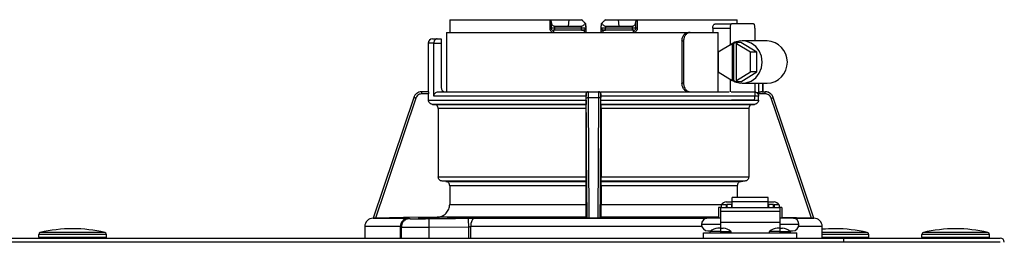
# Model space of a CAD drawing. Units: inches. Extents: x 2.51 to 10.26, y 1.41 to 7.82.
# Drawn here: x 6.68 to 7.54, y 7.15 to 7.34 of the extents above; entities that cross this region are included whole.
import ezdxf

# ---------------------------------------------------------------- set-up
doc = ezdxf.new("R2010")
doc.units = ezdxf.units.IN
doc.header["$MEASUREMENT"] = 0
doc.layers.add('GAS', color=7, linetype='Continuous')

# ---------------------------------------------------------------- blocks, each defined once
blk = doc.blocks.new('NFC FRONT VIEW')
at = {"color": 7, "linetype": 'Continuous', "lineweight": 25}
for p, q in [((-0.4817, 0.19027), (-0.39474, 0.19027)), ((-0.39474, 0.19027), (-0.39474, 0.18288)), ((-0.39474, 0.19027), (-0.39346, 0.19027)), ((-0.39346, 0.18885), (-0.39346, 0.19027)), ((-0.39346, 0.19027), (-0.37801, 0.19027)), ((-0.37801, 0.19027), (-0.37859, 0.18472)), ((-0.37801, 0.19027), (-0.36685, 0.19027)), ((-0.34618, 0.19027), (-0.33502, 0.19027)), ((-0.33502, 0.19027), (-0.33444, 0.18472)), ((-0.33502, 0.19027), (-0.31957, 0.19027)), ((-0.31957, 0.19027), (-0.31957, 0.18885)), ((-0.31957, 0.19027), (-0.31829, 0.19027)), ((-0.31829, 0.19027), (-0.31829, 0.18288)), ((-0.31829, 0.19027), (-0.23133, 0.19027)), ((-0.48196, 0.18657), (-0.48196, 0.17918)), ((-0.39346, 0.18288), (-0.39474, 0.18288)), ((-0.39346, 0.18885), (-0.39346, 0.18288)), ((-0.39066, 0.18288), (-0.39346, 0.18288)), ((-0.39021, 0.18103), (-0.39161, 0.18103)), ((-0.39066, 0.18472), (-0.39066, 0.18288)), ((-0.39066, 0.18472), (-0.37859, 0.18472)), ((-0.36699, 0.18288), (-0.39066, 0.18288)), ((-0.36686, 0.18103), (-0.39021, 0.18103)), ((-0.37859, 0.18472), (-0.36703, 0.18472)), ((-0.36699, 0.18288), (-0.36703, 0.18472)), ((-0.36495, 0.18106), (-0.36504, 0.18103)), ((-0.36304, 0.18358), (-0.36309, 0.18657)), ((-0.34994, 0.18657), (-0.35001, 0.18291)), ((-0.34994, 0.18657), (-0.34999, 0.18358)), ((-0.34799, 0.18103), (-0.34808, 0.18106)), ((-0.32282, 0.18103), (-0.34617, 0.18103)), ((-0.346, 0.18472), (-0.34604, 0.18288)), ((-0.32237, 0.18288), (-0.34604, 0.18288)), ((-0.346, 0.18472), (-0.33444, 0.18472)), ((-0.33444, 0.18472), (-0.32237, 0.18472)), ((-0.32142, 0.18103), (-0.32282, 0.18103)), ((-0.32237, 0.18288), (-0.32237, 0.18472)), ((-0.31957, 0.18288), (-0.32237, 0.18288)), ((-0.31957, 0.18288), (-0.31957, 0.18885)), ((-0.25246, 0.18288), (-0.25246, 0.17918)), ((-0.25246, 0.18288), (-0.23735, 0.18288)), ((-0.25036, 0.18657), (-0.23621, 0.18657)), ((-0.23735, 0.18288), (-0.23735, 0.16814)), ((-0.21681, 0.18657), (-0.23621, 0.18657)), ((-0.21566, 0.18288), (-0.21566, 0.17179)), ((-0.49691, 0.17364), (-0.49291, 0.17364)), ((-0.49291, 0.17364), (-0.48952, 0.17364)), ((-0.48952, 0.17364), (-0.48952, 0.16995)), ((-0.48471, 0.17918), (-0.48471, 0.12746)), ((-0.48471, 0.17918), (-0.27359, 0.17918)), ((-0.27936, 0.17179), (-0.27936, 0.13485)), ((-0.27936, 0.17179), (-0.27796, 0.17179)), ((-0.27796, 0.17179), (-0.27796, 0.13485)), ((-0.27359, 0.17918), (-0.27219, 0.17918)), ((-0.27219, 0.17918), (-0.2478, 0.17918)), ((-0.2478, 0.12746), (-0.2478, 0.17918)), ((-0.20512, 0.17179), (-0.22681, 0.17179)), ((-0.5006, 0.16995), (-0.5006, 0.12746)), ((-0.49578, 0.12377), (-0.49578, 0.16995)), ((-0.49578, 0.16995), (-0.48952, 0.16995)), ((-0.48952, 0.16995), (-0.48952, 0.13115)), ((-0.23542, 0.16932), (-0.24772, 0.16185)), ((-0.23542, 0.16932), (-0.23542, 0.13732)), ((-0.23542, 0.16932), (-0.23428, 0.16932)), ((-0.23252, 0.17039), (-0.23428, 0.16932)), ((-0.23428, 0.16932), (-0.23428, 0.13732)), ((-0.23252, 0.17039), (-0.23077, 0.16932)), ((-0.22796, 0.17039), (-0.23252, 0.17039)), ((-0.21961, 0.16185), (-0.23191, 0.16932)), ((-0.23191, 0.16932), (-0.23077, 0.16932)), ((-0.23191, 0.13732), (-0.23191, 0.16932)), ((-0.2139, 0.16185), (-0.22796, 0.17039)), ((-0.24772, 0.16185), (-0.24772, 0.14479)), ((-0.21961, 0.14479), (-0.21961, 0.16185)), ((-0.2139, 0.16185), (-0.21961, 0.16185)), ((-0.2139, 0.14479), (-0.2139, 0.16185)), ((-0.24772, 0.14479), (-0.23542, 0.13732)), ((-0.23735, 0.1385), (-0.23735, 0.12739)), ((-0.23191, 0.13732), (-0.21961, 0.14479)), ((-0.22796, 0.13626), (-0.2139, 0.14479)), ((-0.2139, 0.14479), (-0.21961, 0.14479)), ((-0.27796, 0.13485), (-0.27936, 0.13485)), ((-0.23542, 0.13732), (-0.23428, 0.13732)), ((-0.23252, 0.13626), (-0.23428, 0.13732)), ((-0.23252, 0.13626), (-0.23077, 0.13732)), ((-0.22796, 0.13626), (-0.23252, 0.13626)), ((-0.23191, 0.13732), (-0.23077, 0.13732)), ((-0.22681, 0.13485), (-0.20512, 0.13485)), ((-0.21566, 0.13485), (-0.21566, 0.12377)), ((-0.20874, 0.12746), (-0.20874, 0.13485)), ((-0.51337, 0.12242), (-0.54863, 0.01731)), ((-0.51331, 0.12242), (-0.54859, 0.01731)), ((-0.50637, 0.12746), (-0.50683, 0.12745)), ((-0.5063, 0.12746), (-0.50637, 0.12746)), ((-0.50046, 0.12561), (-0.50633, 0.12561)), ((-0.50053, 0.12746), (-0.5063, 0.12746)), ((-0.50046, 0.1202), (-0.50046, 0.12561)), ((-0.36296, 0.12377), (-0.49578, 0.12377)), ((-0.49196, 0.12746), (-0.36248, 0.12746)), ((-0.36286, 0.12561), (-0.36297, 0.12561)), ((-0.36296, 0.1202), (-0.36296, 0.12377)), ((-0.36101, 0.12746), (-0.35202, 0.12746)), ((-0.36034, 0.01731), (-0.36097, 0.12242)), ((-0.36097, 0.12242), (-0.35206, 0.12242)), ((-0.35206, 0.12242), (-0.35269, 0.01731)), ((-0.35055, 0.12746), (-0.23808, 0.12746)), ((-0.35006, 0.12561), (-0.35017, 0.12561)), ((-0.35007, 0.1202), (-0.35007, 0.12377)), ((-0.21257, 0.12377), (-0.35007, 0.12377)), ((-0.2364, 0.12746), (-0.21662, 0.12746)), ((-0.2067, 0.12561), (-0.21307, 0.12561)), ((-0.21257, 0.1202), (-0.21257, 0.12377)), ((-0.20958, 0.12746), (-0.20673, 0.12746)), ((-0.20666, 0.12746), (-0.20673, 0.12746)), ((-0.19966, 0.12242), (-0.19974, 0.12265)), ((-0.16444, 0.01731), (-0.19972, 0.12242)), ((-0.1644, 0.01731), (-0.19966, 0.12242)), ((-0.50046, 0.1202), (-0.36296, 0.1202)), ((-0.36303, 0.11651), (-0.49682, 0.11651)), ((-0.49558, 0.11648), (-0.36305, 0.11648)), ((-0.36311, 0.11279), (-0.49194, 0.11279)), ((-0.49194, 0.11279), (-0.49194, 0.05326)), ((-0.36311, 0.11279), (-0.36311, 0.05326)), ((-0.35007, 0.1202), (-0.21257, 0.1202)), ((-0.21621, 0.11651), (-0.35, 0.11651)), ((-0.34998, 0.11648), (-0.21745, 0.11648)), ((-0.34992, 0.11279), (-0.34992, 0.05326)), ((-0.22109, 0.11279), (-0.34992, 0.11279)), ((-0.21681, 0.12007), (-0.23621, 0.12007)), ((-0.22109, 0.11279), (-0.22109, 0.05326)), ((-0.49194, 0.05326), (-0.36311, 0.05326)), ((-0.34992, 0.05326), (-0.22109, 0.05326)), ((-0.36317, 0.04958), (-0.48856, 0.04958)), ((-0.48533, 0.0493), (-0.36323, 0.0493)), ((-0.36329, 0.04562), (-0.48195, 0.04562)), ((-0.48195, 0.04562), (-0.48195, 0.02936)), ((-0.36329, 0.04562), (-0.36329, 0.02936)), ((-0.22447, 0.04958), (-0.34986, 0.04958)), ((-0.3498, 0.0493), (-0.2277, 0.0493)), ((-0.34974, 0.04562), (-0.34974, 0.02936)), ((-0.23108, 0.04562), (-0.34974, 0.04562)), ((-0.23108, 0.04562), (-0.23108, 0.0353)), ((-0.20412, 0.0353), (-0.23552, 0.0353)), ((-0.23552, 0.03146), (-0.23552, 0.0353)), ((-0.20412, 0.03146), (-0.20412, 0.0353)), ((-0.48195, 0.02936), (-0.36329, 0.02936)), ((-0.24568, 0.0266), (-0.24753, 0.0266)), ((-0.24753, 0.0266), (-0.24753, 0.01736)), ((-0.24568, 0.0266), (-0.24568, 0.02653)), ((-0.24568, 0.02653), (-0.24568, 0.0234)), ((-0.24568, 0.02653), (-0.19396, 0.02653)), ((-0.24069, 0.02882), (-0.24513, 0.02882)), ((-0.24513, 0.02882), (-0.24513, 0.02653)), ((-0.24069, 0.03149), (-0.23552, 0.03149)), ((-0.24069, 0.02882), (-0.24069, 0.02653)), ((-0.24014, 0.02735), (-0.24069, 0.02735)), ((-0.23571, 0.02937), (-0.24014, 0.02937)), ((-0.24014, 0.02937), (-0.24014, 0.02653)), ((-0.23571, 0.02653), (-0.23571, 0.02937)), ((-0.23552, 0.02735), (-0.23571, 0.02735)), ((-0.23552, 0.02653), (-0.23552, 0.03146)), ((-0.20412, 0.03146), (-0.23552, 0.03146)), ((-0.20412, 0.03149), (-0.19894, 0.03149)), ((-0.20412, 0.02653), (-0.20412, 0.03146)), ((-0.20412, 0.02735), (-0.20393, 0.02735)), ((-0.1995, 0.02937), (-0.20393, 0.02937)), ((-0.20393, 0.02937), (-0.20393, 0.02653)), ((-0.1995, 0.02653), (-0.1995, 0.02937)), ((-0.1995, 0.02735), (-0.19894, 0.02735)), ((-0.19451, 0.02882), (-0.19894, 0.02882)), ((-0.19894, 0.02882), (-0.19894, 0.02653)), ((-0.19451, 0.02882), (-0.19451, 0.02653)), ((-0.19211, 0.0266), (-0.19396, 0.0266)), ((-0.19396, 0.0266), (-0.19396, 0.02653)), ((-0.19396, 0.02653), (-0.19396, 0.0234)), ((-0.19211, 0.0266), (-0.19211, 0.01736)), ((-0.54868, 0.01731), (-0.51867, 0.01731)), ((-0.54855, 0.01731), (-0.54868, 0.01731)), ((-0.54863, 0.01731), (-0.54859, 0.01731)), ((-0.54859, 0.01731), (-0.54855, 0.01731)), ((-0.36309, 0.01828), (-0.49286, 0.01828)), ((-0.45978, 0.01731), (-0.36212, 0.01731)), ((-0.36212, 0.01731), (-0.35091, 0.01731)), ((-0.36212, 0.01731), (-0.36212, 0.01731)), ((-0.36034, 0.01731), (-0.36212, 0.01731)), ((-0.35269, 0.01731), (-0.36034, 0.01731)), ((-0.35269, 0.01731), (-0.35091, 0.01731)), ((-0.35091, 0.01731), (-0.35091, 0.01731)), ((-0.24753, 0.01828), (-0.34994, 0.01828)), ((-0.24568, 0.01736), (-0.25676, 0.01736)), ((-0.24568, 0.0234), (-0.19396, 0.0234)), ((-0.24568, 0.0234), (-0.24568, 0.01392)), ((-0.19396, 0.0234), (-0.19396, 0.01392)), ((-0.18287, 0.01736), (-0.19396, 0.01736)), ((-0.16637, 0.01734), (-0.19211, 0.01779)), ((-0.1821, 0.01731), (-0.16435, 0.01731)), ((-0.16444, 0.01731), (-0.16448, 0.01731)), ((-0.16435, 0.01731), (-0.16448, 0.01731)), ((-0.16444, 0.01731), (-0.1644, 0.01731)), ((-0.55602, 0.00992), (-0.55602, 0)), ((-0.52479, 0), (-0.52479, 0.00992)), ((-0.5237, 0.01259), (-0.52421, 0.00989)), ((-0.52397, 0.01116), (-0.52421, 0.00989)), ((-0.52421, 0.00952), (-0.52375, 0.00948)), ((-0.52421, 0.00952), (-0.52421, 0)), ((-0.52409, 0.0112), (-0.52409, 0.01083)), ((-0.5002, 0.00952), (-0.46567, 0.00989)), ((-0.5002, 0.00952), (-0.5002, 0)), ((-0.46567, 0.00989), (-0.46567, 0)), ((-0.46368, 0.00992), (-0.46368, 0)), ((-0.24568, 0.01182), (-0.26231, 0.01182)), ((-0.24568, 0.00866), (-0.2481, 0.00866)), ((-0.24568, 0.01392), (-0.19396, 0.01392)), ((-0.24568, 0.01392), (-0.24568, 0.00866)), ((-0.24568, 0.00866), (-0.24568, 0.00575)), ((-0.24568, 0.00866), (-0.24326, 0.00866)), ((-0.19396, 0.00866), (-0.19638, 0.00866)), ((-0.19396, 0.01392), (-0.19396, 0.00866)), ((-0.17733, 0.01182), (-0.19396, 0.01182)), ((-0.19396, 0.00866), (-0.19396, 0.00575)), ((-0.19396, 0.00866), (-0.19154, 0.00866)), ((-0.15701, 0), (-0.15701, 0.00992)), ((-1.48334, 0), (-0.13854, 0)), ((-0.84049, 0.00074), (-0.84049, 0.00299)), ((-0.78138, 0.00299), (-0.84049, 0.00299)), ((-0.84049, 0.00074), (-0.78138, 0.00074)), ((-0.7828, 0.00478), (-0.83908, 0.00478)), ((-0.78138, 0.00074), (-0.78138, 0.00299)), ((-0.26046, 0), (-0.26046, 0.00443)), ((-0.26046, 0.00443), (-0.17918, 0.00443)), ((-0.25676, 0.00628), (-0.25392, 0.00628)), ((-0.24568, 0.00575), (-0.24568, 0.00443)), ((-0.19396, 0.00575), (-0.19396, 0.00443)), ((-0.18571, 0.00628), (-0.18287, 0.00628)), ((-0.17918, 0), (-0.17918, 0.00443)), ((-0.11779, 0.00478), (-0.15701, 0.00478)), ((-0.13854, 0), (-0.13854, -0.00369)), ((-0.13854, 0), (-0.00184, 0)), ((-0.11637, 0.00074), (-0.11637, 0.00299)), ((-0.07019, 0.00074), (-0.07019, 0.00299)), ((-0.01108, 0.00299), (-0.07019, 0.00299)), ((-0.07019, 0.00074), (-0.01108, 0.00074)), ((-0.01249, 0.00478), (-0.06878, 0.00478)), ((-0.01108, 0.00074), (-0.01108, 0.00299))]:
    blk.add_line(p, q, dxfattribs=at)
at = {"color": 8, "linetype": 'Continuous', "lineweight": 25}
for p, q in [((-0.49578, 0.16995), (-0.5006, 0.16995)), ((-0.21245, 0.13485), (-0.21245, 0.12691)), ((-0.20875, 0.13485), (-0.20875, 0.12746)), ((-0.51331, 0.12242), (-0.51337, 0.12242)), ((-0.19966, 0.12242), (-0.19972, 0.12242)), ((-0.34974, 0.02936), (-0.24458, 0.02936)), ((-0.35091, 0.01731), (-0.25754, 0.01731)), ((-0.52479, 0.00992), (-0.55602, 0.00992)), ((-0.52397, 0.0108), (-0.52421, 0.00952)), ((-0.26197, 0.00992), (-0.46368, 0.00992)), ((-0.15701, 0.00992), (-0.17767, 0.00992)), ((-0.24568, 0.00575), (-0.25464, 0.00575)), ((-0.24568, 0.00575), (-0.23672, 0.00575)), ((-0.19396, 0.00575), (-0.20291, 0.00575)), ((-0.19396, 0.00575), (-0.185, 0.00575)), ((-0.11637, 0.00299), (-0.15701, 0.00299)), ((-0.15701, 0.00074), (-0.11637, 0.00074))]:
    blk.add_line(p, q, dxfattribs=at)
blk.add_line((-0.00185, -0.00369), (-1.62373, -0.00369))
at = {"color": 7, "linetype": 'Continuous', "lineweight": 25, "flags": 128}
for points in [[(-0.36302, 0.18291), (-0.36306, 0.18496), (-0.36309, 0.18657)], [(-0.23621, 0.18657), (-0.23644, 0.1865), (-0.23665, 0.18629), (-0.23685, 0.18595), (-0.23702, 0.18549), (-0.23716, 0.18493), (-0.23727, 0.18429), (-0.23733, 0.1836), (-0.23735, 0.18288)], [(-0.21566, 0.18288), (-0.21569, 0.1836), (-0.21575, 0.18429), (-0.21586, 0.18493), (-0.216, 0.18549), (-0.21617, 0.18595), (-0.21637, 0.18629), (-0.21658, 0.1865), (-0.21681, 0.18657)], [(-0.23735, 0.13854), (-0.23311, 0.13608), (-0.22839, 0.13492), (-0.22355, 0.13517), (-0.21896, 0.1368), (-0.21496, 0.13969), (-0.21187, 0.14361), (-0.20991, 0.14827), (-0.20925, 0.15332), (-0.20991, 0.15837), (-0.21187, 0.16303), (-0.21496, 0.16696), (-0.21896, 0.16984), (-0.22355, 0.17147), (-0.22839, 0.17172), (-0.23311, 0.17057), (-0.23735, 0.1681)], [(-0.51159, 0.12183), (-0.52145, 0.09246), (-0.53097, 0.06411), (-0.53862, 0.0413), (-0.54666, 0.01734)], [(-0.51281, 0.12369), (-0.51292, 0.12348), (-0.51337, 0.12242)], [(-0.36216, 0.01734), (-0.36232, 0.04528), (-0.36249, 0.07368), (-0.36262, 0.09708), (-0.36277, 0.12183)], [(-0.35026, 0.12183), (-0.35043, 0.09246), (-0.3506, 0.06411), (-0.35073, 0.0413), (-0.35087, 0.01734)], [(-0.21681, 0.12007), (-0.21658, 0.12014), (-0.21637, 0.12035), (-0.21617, 0.12069), (-0.216, 0.12115), (-0.21586, 0.12171), (-0.21575, 0.12235), (-0.21569, 0.12304), (-0.21566, 0.12377)], [(-0.16637, 0.01734), (-0.17574, 0.04528), (-0.18527, 0.07368), (-0.19313, 0.09708), (-0.20144, 0.12183)], [(-0.49682, 0.11651), (-0.49612, 0.11649), (-0.49558, 0.11648)], [(-0.35, 0.11651), (-0.34999, 0.11649), (-0.34998, 0.11648)], [(-0.48533, 0.0493), (-0.48714, 0.04946), (-0.48856, 0.04958)], [(-0.36317, 0.04958), (-0.3632, 0.04942), (-0.36323, 0.0493)], [(-0.3498, 0.0493), (-0.34984, 0.04946), (-0.34986, 0.04958)], [(-0.22447, 0.04958), (-0.22628, 0.04942), (-0.2277, 0.0493)], [(-0.49286, 0.01828), (-0.52232, 0.01777), (-0.54666, 0.01734)], [(-0.45978, 0.01731), (-0.46055, 0.01715), (-0.46128, 0.01671), (-0.46195, 0.01602), (-0.46254, 0.0151), (-0.46303, 0.01399), (-0.46339, 0.01272), (-0.46361, 0.01135), (-0.46368, 0.00992)], [(-0.36216, 0.01734), (-0.36269, 0.01788), (-0.36309, 0.01828)], [(-0.34994, 0.01828), (-0.35045, 0.01777), (-0.35087, 0.01734)]]:
    blk.add_lwpolyline(points, dxfattribs=at)
at = {"color": 7, "linetype": 'Continuous', "lineweight": 25}
for centre, radius, start, end in [((-0.39161, 0.18288), 0.00185, 180, 270), ((-0.39316, 0.17961), 0.0021, 348.28855, 42.49919), ((-0.38843, 0.18244), 0.00228, 169.00356, 218.33975), ((-0.36487, 0.18288), 0.00185, 270.00007, 1), ((-0.34816, 0.18288), 0.00185, 179, 270), ((-0.34115, 0.17964), 0.00715, 168.81189, 183.69619), ((-0.35233, 0.18242), 0.00631, 347.28679, 4.17413), ((-0.3246, 0.18244), 0.00228, 321.65868, 10.99801), ((-0.31987, 0.17961), 0.0021, 137.43872, 191.74497), ((-0.32142, 0.18288), 0.00185, 270, 0), ((-0.49691, 0.16995), 0.00369, 90, 180), ((-0.20585, 0.15332), 0.01849, 272.25139, 87.74861), ((-0.48582, 0.13115), 0.00369, 180, 270), ((-0.20666, 0.12007), 0.00739, 68.08044, 90), ((-0.24082, 0.02711), 0.00438, 88.38281, 157.08565), ((-0.19886, 0.02706), 0.00443, 23.37083, 91.16141), ((-0.54863, 0.00992), 0.00739, 90, 180), ((-0.5179, 0.01044), 0.00691, 96.37103, 184.31993), ((-0.25676, 0.01182), 0.00554, 90, 180), ((-0.18287, 0.01182), 0.00554, 0, 90), ((-0.1644, 0.00992), 0.00739, 0, 90), ((-0.25676, 0.01182), 0.00554, 180, 270), ((-0.24568, -0.00556), 0.01443, 99.65296, 128.35802), ((-0.24568, -0.00556), 0.01443, 51.64198, 80.34704), ((-0.19396, -0.00556), 0.01443, 99.65296, 128.35802), ((-0.19396, -0.00556), 0.01443, 51.64198, 80.34704), ((-0.18287, 0.01182), 0.00554, 270, 0), ((-0.83865, 0.00299), 0.00185, 103.55478, 179.99999), ((-0.83975, 0.00074), 0.000739, 179.99998, 270), ((-0.81094, -0.11194), 0.12007, 90, 103.55478), ((-0.81094, -0.11194), 0.12007, 76.44522, 90), ((-0.78323, 0.00299), 0.00185, 0.00001, 76.44522), ((-0.78212, 0.00074), 0.000739, 270, 0.00002), ((-0.25418, 0.00517), 0.000739, 128.35802, 270), ((-0.23718, 0.00517), 0.000739, 270, 51.64198), ((-0.20245, 0.00517), 0.000739, 128.35802, 270), ((-0.18546, 0.00517), 0.000739, 270, 51.64198), ((-0.14593, -0.11194), 0.12007, 90, 95.29638), ((-0.14593, -0.11194), 0.12007, 76.44522, 90), ((-0.11822, 0.00299), 0.00185, 0.00001, 76.44522), ((-0.11711, 0.00074), 0.000739, 270, 0.00002), ((-0.06834, 0.00299), 0.00185, 103.55478, 179.99999), ((-0.06945, 0.00074), 0.000739, 179.99998, 270), ((-0.04064, -0.11194), 0.12007, 90, 103.55478), ((-0.04064, -0.11194), 0.12007, 76.44522, 90), ((-0.01293, 0.00299), 0.00185, 0.00001, 76.44522), ((-0.01182, 0.00074), 0.000739, 270, 0.00002), ((-0.00184, -0.00369), 0.00369, 0, 90)]:
    blk.add_arc(centre, radius, start, end, dxfattribs=at)
for points, knots in [([(-0.4817, 0.19027), (-0.48176, 0.18958), (-0.48186, 0.18835), (-0.48192, 0.18711), (-0.48196, 0.18657)], [0, 0, 0, 0, 0.5600013, 1, 1, 1, 1]), ([(-0.36381, 0.18729), (-0.36438, 0.18784), (-0.3654, 0.18884), (-0.3664, 0.18983), (-0.36685, 0.19027)], [0, 0, 0, 0, 0.560003, 1, 1, 1, 1]), ([(-0.34618, 0.19027), (-0.34675, 0.18971), (-0.34776, 0.18872), (-0.34877, 0.18772), (-0.34922, 0.18729)], [0, 0, 0, 0, 0.560002, 1, 1, 1, 1]), ([(-0.23107, 0.18657), (-0.23111, 0.18726), (-0.23119, 0.18849), (-0.23128, 0.18972), (-0.23133, 0.19027)], [0, 0, 0, 0, 0.5599944, 1, 1, 1, 1]), ([(-0.39474, 0.18288), (-0.39473, 0.18262), (-0.3947, 0.18208), (-0.39441, 0.18123), (-0.3939, 0.18044), (-0.39317, 0.17978), (-0.39223, 0.17929), (-0.3915, 0.17922), (-0.3911, 0.17918)], [0, 0, 0, 0, 0.130355, 0.278508, 0.452159, 0.610142, 0.790914, 1, 1, 1, 1]), ([(-0.39346, 0.18885), (-0.39343, 0.18829), (-0.39336, 0.18725), (-0.39281, 0.18592), (-0.39205, 0.18512), (-0.39128, 0.18477), (-0.39087, 0.18474), (-0.39066, 0.18472)], [0, 0, 0, 0, 0.309422, 0.577153, 0.803217, 0.904401, 1, 1, 1, 1]), ([(-0.36703, 0.18472), (-0.36687, 0.18473), (-0.36654, 0.18475), (-0.36588, 0.18495), (-0.3651, 0.18543), (-0.36434, 0.18627), (-0.364, 0.18693), (-0.36381, 0.18729)], [0, 0, 0, 0, 0.103821, 0.210867, 0.444084, 0.707432, 1, 1, 1, 1]), ([(-0.36302, 0.18291), (-0.36306, 0.18291), (-0.36315, 0.18291), (-0.36375, 0.1829), (-0.36449, 0.1829), (-0.36522, 0.18289), (-0.36607, 0.18289), (-0.36668, 0.18288), (-0.36699, 0.18288)], [0, 0, 0, 0, 0.199876, 0.432662, 0.562051, 0.699749, 0.845699, 1, 1, 1, 1]), ([(-0.36686, 0.18103), (-0.36688, 0.18106), (-0.36691, 0.18111), (-0.36696, 0.18154), (-0.36699, 0.18215), (-0.36699, 0.18264), (-0.36699, 0.18288)], [0, 0, 0, 0, 0.250004, 0.500001, 0.750012, 1, 1, 1, 1]), ([(-0.36693, 0.18116), (-0.36676, 0.18116), (-0.3664, 0.18116), (-0.36589, 0.18116), (-0.3654, 0.18116), (-0.36513, 0.18116), (-0.36499, 0.18116)], [0, 0, 0, 0, 0.249922, 0.499797, 0.749854, 1, 1, 1, 1]), ([(-0.36505, 0.18103), (-0.36506, 0.18103), (-0.36512, 0.18103), (-0.36554, 0.18103), (-0.36618, 0.18103), (-0.36663, 0.18103), (-0.36686, 0.18103)], [0, 0, 0, 0, 0.020828, 0.400906, 0.700671, 1, 1, 1, 1]), ([(-0.36568, 0.18158), (-0.36552, 0.1815), (-0.36522, 0.18133), (-0.36499, 0.18116), (-0.36497, 0.18111), (-0.36496, 0.18109)], [0, 0, 0, 0, 0.395741, 0.759069, 1, 1, 1, 1]), ([(-0.36487, 0.18103), (-0.36486, 0.181), (-0.36482, 0.18095), (-0.36478, 0.18052), (-0.36476, 0.17991), (-0.36475, 0.17942), (-0.36475, 0.17918)], [0, 0, 0, 0, 0.249992, 0.4999834, 0.7499801, 1, 1, 1, 1]), ([(-0.36419, 0.18116), (-0.36408, 0.18122), (-0.36386, 0.18133), (-0.36378, 0.18158), (-0.3639, 0.18189), (-0.36415, 0.18211), (-0.36429, 0.18222)], [0, 0, 0, 0, 0.224208, 0.468328, 0.728589, 1, 1, 1, 1]), ([(-0.36382, 0.18158), (-0.36374, 0.18168), (-0.36359, 0.18188), (-0.36343, 0.18222), (-0.36334, 0.18257), (-0.36334, 0.18281), (-0.36333, 0.18293)], [0, 0, 0, 0, 0.263361, 0.520943, 0.767753, 1, 1, 1, 1]), ([(-0.36381, 0.18729), (-0.36361, 0.18709), (-0.36332, 0.1868), (-0.36312, 0.1866), (-0.3631, 0.18658), (-0.36309, 0.18657)], [0, 0, 0, 0, 0.518855, 0.762063, 1, 1, 1, 1]), ([(-0.36297, 0.17966), (-0.36297, 0.17993), (-0.36298, 0.18052), (-0.363, 0.18169), (-0.36302, 0.18241), (-0.36302, 0.18291)], [0, 0, 0, 0, 0.215182, 0.455089, 1, 1, 1, 1]), ([(-0.35001, 0.18291), (-0.35001, 0.18241), (-0.35003, 0.18169), (-0.35005, 0.18052), (-0.35006, 0.17993), (-0.35006, 0.17966)], [0, 0, 0, 0, 0.544926, 0.785014, 1, 1, 1, 1]), ([(-0.34604, 0.18288), (-0.34635, 0.18288), (-0.34696, 0.18289), (-0.34781, 0.18289), (-0.34854, 0.1829), (-0.34928, 0.1829), (-0.34988, 0.18291), (-0.34997, 0.18291), (-0.35001, 0.18291)], [0, 0, 0, 0, 0.154305, 0.300251, 0.437949, 0.567338, 0.800125, 1, 1, 1, 1]), ([(-0.34994, 0.18657), (-0.34993, 0.18658), (-0.34991, 0.1866), (-0.34972, 0.18679), (-0.34942, 0.18709), (-0.34922, 0.18729)], [0, 0, 0, 0, 0.236578, 0.481067, 1, 1, 1, 1]), ([(-0.3497, 0.18293), (-0.34969, 0.18281), (-0.34969, 0.18257), (-0.3496, 0.18222), (-0.34944, 0.18188), (-0.34929, 0.18168), (-0.34921, 0.18158)], [0, 0, 0, 0, 0.232241, 0.479121, 0.736695, 1, 1, 1, 1]), ([(-0.34922, 0.18729), (-0.34903, 0.18693), (-0.34869, 0.18627), (-0.34793, 0.18543), (-0.34715, 0.18495), (-0.34649, 0.18475), (-0.34616, 0.18473), (-0.346, 0.18472)], [0, 0, 0, 0, 0.292559, 0.555155, 0.788532, 0.895839, 1, 1, 1, 1]), ([(-0.34874, 0.18222), (-0.34888, 0.18211), (-0.34913, 0.18189), (-0.34925, 0.18158), (-0.34917, 0.18133), (-0.34895, 0.18122), (-0.34884, 0.18116)], [0, 0, 0, 0, 0.2714086, 0.5316866, 0.7757909, 1, 1, 1, 1]), ([(-0.34807, 0.18109), (-0.34806, 0.18111), (-0.34804, 0.18116), (-0.34781, 0.18133), (-0.34751, 0.1815), (-0.34735, 0.18158)], [0, 0, 0, 0, 0.240866, 0.604215, 1, 1, 1, 1]), ([(-0.34804, 0.18116), (-0.3479, 0.18116), (-0.34763, 0.18116), (-0.34714, 0.18116), (-0.34663, 0.18116), (-0.34627, 0.18116), (-0.3461, 0.18116)], [0, 0, 0, 0, 0.250175, 0.500211, 0.750102, 1, 1, 1, 1]), ([(-0.34617, 0.18103), (-0.34646, 0.18103), (-0.34702, 0.18103), (-0.34769, 0.18103), (-0.3479, 0.18103), (-0.34799, 0.18103)], [0, 0, 0, 0, 0.373173, 0.746985, 1, 1, 1, 1]), ([(-0.32237, 0.18472), (-0.32216, 0.18474), (-0.32175, 0.18477), (-0.32098, 0.18512), (-0.32022, 0.18592), (-0.31967, 0.18725), (-0.3196, 0.18829), (-0.31957, 0.18885)], [0, 0, 0, 0, 0.095594, 0.19679, 0.422853, 0.69058, 1, 1, 1, 1]), ([(-0.31829, 0.18288), (-0.31834, 0.1824), (-0.31845, 0.18144), (-0.31927, 0.18022), (-0.32048, 0.17936), (-0.32144, 0.17924), (-0.32193, 0.17918)], [0, 0, 0, 0, 0.242006, 0.489129, 0.743187, 1, 1, 1, 1]), ([(-0.31829, 0.18288), (-0.31846, 0.18288), (-0.31882, 0.18288), (-0.31924, 0.18288), (-0.31952, 0.18288), (-0.31955, 0.18288), (-0.31957, 0.18288)], [0, 0, 0, 0, 0.249999, 0.500001, 0.749999, 1, 1, 1, 1]), ([(-0.25246, 0.18288), (-0.25246, 0.18312), (-0.25244, 0.18359), (-0.25227, 0.18452), (-0.25188, 0.18555), (-0.25117, 0.1864), (-0.25063, 0.18651), (-0.25036, 0.18657)], [0, 0, 0, 0, 0.121774, 0.243309, 0.491625, 0.744278, 1, 1, 1, 1]), ([(-0.49291, 0.17364), (-0.49324, 0.1736), (-0.49392, 0.17351), (-0.4947, 0.17291), (-0.49521, 0.1722), (-0.49553, 0.17154), (-0.49574, 0.17078), (-0.49577, 0.17022), (-0.49578, 0.16995)], [0, 0, 0, 0, 0.245589, 0.495418, 0.626115, 0.744761, 0.875134, 1, 1, 1, 1]), ([(-0.36297, 0.17966), (-0.36325, 0.17952), (-0.36381, 0.17925), (-0.36444, 0.1792), (-0.36475, 0.17918)], [0, 0, 0, 0, 0.499971, 1, 1, 1, 1]), ([(-0.34828, 0.17918), (-0.34859, 0.1792), (-0.34922, 0.17925), (-0.34978, 0.17952), (-0.35006, 0.17966)], [0, 0, 0, 0, 0.500103, 1, 1, 1, 1]), ([(-0.27936, 0.17179), (-0.27927, 0.17276), (-0.27909, 0.1747), (-0.27774, 0.17714), (-0.27582, 0.17885), (-0.27433, 0.17907), (-0.27359, 0.17918)], [0, 0, 0, 0, 0.249796, 0.499937, 0.750029, 1, 1, 1, 1]), ([(-0.27219, 0.17918), (-0.27293, 0.17907), (-0.27442, 0.17885), (-0.27634, 0.17714), (-0.27769, 0.1747), (-0.27787, 0.17276), (-0.27796, 0.17179)], [0, 0, 0, 0, 0.249814, 0.500057, 0.75035, 1, 1, 1, 1]), ([(-0.27359, 0.12746), (-0.27433, 0.12757), (-0.27582, 0.12779), (-0.27774, 0.1295), (-0.27909, 0.13195), (-0.27927, 0.13388), (-0.27936, 0.13485)], [0, 0, 0, 0, 0.249972, 0.500063, 0.750196, 1, 1, 1, 1]), ([(-0.27796, 0.13485), (-0.27787, 0.13388), (-0.27769, 0.13195), (-0.27634, 0.1295), (-0.27442, 0.12779), (-0.27293, 0.12757), (-0.27219, 0.12746)], [0, 0, 0, 0, 0.24965, 0.499942, 0.750185, 1, 1, 1, 1]), ([(-0.5063, 0.12746), (-0.50716, 0.12737), (-0.50871, 0.12722), (-0.51077, 0.12608), (-0.5124, 0.12452), (-0.51301, 0.12311), (-0.51331, 0.12242)], [0, 0, 0, 0, 0.280517, 0.50013, 0.757955, 1, 1, 1, 1]), ([(-0.51159, 0.12183), (-0.51181, 0.12191), (-0.51225, 0.12205), (-0.51282, 0.12225), (-0.51322, 0.12239), (-0.51328, 0.12241), (-0.51331, 0.12242)], [0, 0, 0, 0, 0.240365, 0.499575, 0.759035, 1, 1, 1, 1]), ([(-0.50633, 0.12561), (-0.50698, 0.12555), (-0.50827, 0.12542), (-0.50984, 0.12447), (-0.51099, 0.12324), (-0.51139, 0.1223), (-0.51159, 0.12183)], [0, 0, 0, 0, 0.278437, 0.559501, 0.779682, 1, 1, 1, 1]), ([(-0.50633, 0.12561), (-0.50633, 0.12585), (-0.50633, 0.12634), (-0.50632, 0.12695), (-0.50631, 0.12738), (-0.50631, 0.12743), (-0.5063, 0.12746)], [0, 0, 0, 0, 0.250025, 0.499995, 0.749996, 1, 1, 1, 1]), ([(-0.50053, 0.12746), (-0.50052, 0.12743), (-0.5005, 0.12738), (-0.50048, 0.12695), (-0.50046, 0.12634), (-0.50046, 0.12585), (-0.50046, 0.12561)], [0, 0, 0, 0, 0.2495939, 0.5010341, 0.7516444, 1, 1, 1, 1]), ([(-0.49578, 0.12377), (-0.49577, 0.124), (-0.49574, 0.12448), (-0.49544, 0.12541), (-0.49474, 0.12644), (-0.49346, 0.12729), (-0.49246, 0.1274), (-0.49196, 0.12746)], [0, 0, 0, 0, 0.122057, 0.244292, 0.491582, 0.743428, 1, 1, 1, 1]), ([(-0.36118, 0.12746), (-0.36142, 0.12743), (-0.36188, 0.12738), (-0.36246, 0.12696), (-0.36288, 0.12638), (-0.36294, 0.12585), (-0.36297, 0.12561)], [0, 0, 0, 0, 0.292434, 0.556005, 0.796244, 1, 1, 1, 1]), ([(-0.36297, 0.12561), (-0.36297, 0.12532), (-0.36296, 0.12474), (-0.36296, 0.12409), (-0.36296, 0.12377)], [0, 0, 0, 0, 0.499151, 1, 1, 1, 1]), ([(-0.36286, 0.12561), (-0.36283, 0.12585), (-0.36278, 0.12634), (-0.36235, 0.12695), (-0.36174, 0.12738), (-0.36125, 0.12743), (-0.36101, 0.12746)], [0, 0, 0, 0, 0.250025, 0.499996, 0.750005, 1, 1, 1, 1]), ([(-0.36277, 0.12183), (-0.36277, 0.12242), (-0.36278, 0.12361), (-0.36281, 0.1248), (-0.36283, 0.12549), (-0.36285, 0.12557), (-0.36286, 0.12561)], [0, 0, 0, 0, 0.279384, 0.560371, 0.780576, 1, 1, 1, 1]), ([(-0.36277, 0.12183), (-0.36274, 0.1219), (-0.36268, 0.12205), (-0.36227, 0.12225), (-0.36167, 0.12239), (-0.3612, 0.12241), (-0.36097, 0.12242)], [0, 0, 0, 0, 0.239031, 0.497735, 0.757698, 1, 1, 1, 1]), ([(-0.36097, 0.12242), (-0.36097, 0.12311), (-0.36098, 0.12452), (-0.36099, 0.12608), (-0.361, 0.12722), (-0.36101, 0.12737), (-0.36101, 0.12746)], [0, 0, 0, 0, 0.242051, 0.499884, 0.719507, 1, 1, 1, 1]), ([(-0.35202, 0.12746), (-0.35202, 0.12737), (-0.35203, 0.12722), (-0.35204, 0.12608), (-0.35205, 0.12452), (-0.35206, 0.12311), (-0.35206, 0.12242)], [0, 0, 0, 0, 0.280513, 0.500131, 0.757955, 1, 1, 1, 1]), ([(-0.35026, 0.12183), (-0.35029, 0.12191), (-0.35035, 0.12205), (-0.35076, 0.12225), (-0.35136, 0.12239), (-0.35183, 0.12241), (-0.35206, 0.12242)], [0, 0, 0, 0, 0.240366, 0.499576, 0.759031, 1, 1, 1, 1]), ([(-0.35017, 0.12561), (-0.3502, 0.12585), (-0.35025, 0.12634), (-0.35068, 0.12695), (-0.35129, 0.12738), (-0.35178, 0.12743), (-0.35202, 0.12746)], [0, 0, 0, 0, 0.250025, 0.499996, 0.750005, 1, 1, 1, 1]), ([(-0.35006, 0.12561), (-0.35009, 0.12585), (-0.35015, 0.12638), (-0.35057, 0.12696), (-0.35115, 0.12738), (-0.35161, 0.12743), (-0.35185, 0.12746)], [0, 0, 0, 0, 0.203725, 0.443971, 0.707507, 1, 1, 1, 1]), ([(-0.35017, 0.12561), (-0.35018, 0.12555), (-0.3502, 0.12542), (-0.35023, 0.12447), (-0.35025, 0.12324), (-0.35026, 0.1223), (-0.35026, 0.12183)], [0, 0, 0, 0, 0.278438, 0.559502, 0.779684, 1, 1, 1, 1]), ([(-0.35007, 0.12377), (-0.35007, 0.12409), (-0.35007, 0.12474), (-0.35006, 0.12532), (-0.35006, 0.12561)], [0, 0, 0, 0, 0.500849, 1, 1, 1, 1]), ([(-0.21625, 0.12746), (-0.21592, 0.12744), (-0.21525, 0.12739), (-0.21466, 0.12709), (-0.21436, 0.12694)], [0, 0, 0, 0, 0.501819, 1, 1, 1, 1]), ([(-0.21436, 0.12694), (-0.2141, 0.12676), (-0.21361, 0.12642), (-0.21324, 0.12587), (-0.21307, 0.12561)], [0, 0, 0, 0, 0.529969, 1, 1, 1, 1]), ([(-0.21436, 0.12694), (-0.21401, 0.12694), (-0.21337, 0.12693), (-0.21273, 0.12692), (-0.21245, 0.12691)], [0, 0, 0, 0, 0.560006, 1, 1, 1, 1]), ([(-0.21307, 0.12561), (-0.21293, 0.12532), (-0.21264, 0.12474), (-0.2126, 0.12409), (-0.21257, 0.12377)], [0, 0, 0, 0, 0.499151, 1, 1, 1, 1]), ([(-0.20958, 0.12746), (-0.20976, 0.12744), (-0.21012, 0.1274), (-0.21082, 0.12719), (-0.21159, 0.12696), (-0.21216, 0.12693), (-0.21245, 0.12691)], [0, 0, 0, 0, 0.23711, 0.48551, 0.746589, 1, 1, 1, 1]), ([(-0.19972, 0.12242), (-0.20002, 0.12311), (-0.20063, 0.12452), (-0.20226, 0.12608), (-0.20432, 0.12722), (-0.20587, 0.12737), (-0.20673, 0.12746)], [0, 0, 0, 0, 0.242048, 0.499882, 0.719506, 1, 1, 1, 1]), ([(-0.2067, 0.12561), (-0.2067, 0.12585), (-0.2067, 0.12634), (-0.20671, 0.12695), (-0.20672, 0.12738), (-0.20672, 0.12743), (-0.20673, 0.12746)], [0, 0, 0, 0, 0.250025, 0.499995, 0.749996, 1, 1, 1, 1]), ([(-0.20144, 0.12183), (-0.20171, 0.12242), (-0.20224, 0.12361), (-0.20365, 0.1248), (-0.20518, 0.12549), (-0.20619, 0.12557), (-0.2067, 0.12561)], [0, 0, 0, 0, 0.279381, 0.560367, 0.78057, 1, 1, 1, 1]), ([(-0.20144, 0.12183), (-0.20123, 0.1219), (-0.20078, 0.12205), (-0.20021, 0.12225), (-0.19981, 0.12239), (-0.19975, 0.12241), (-0.19972, 0.12242)], [0, 0, 0, 0, 0.2390316, 0.4977366, 0.7577006, 1, 1, 1, 1]), ([(-0.49682, 0.11651), (-0.4973, 0.11657), (-0.49825, 0.1167), (-0.49946, 0.11755), (-0.50029, 0.11877), (-0.5004, 0.11972), (-0.50046, 0.1202)], [0, 0, 0, 0, 0.2504672, 0.5006286, 0.7503378, 1, 1, 1, 1]), ([(-0.49194, 0.11279), (-0.492, 0.11327), (-0.49211, 0.11423), (-0.49294, 0.11544), (-0.49414, 0.1163), (-0.4951, 0.11642), (-0.49558, 0.11648)], [0, 0, 0, 0, 0.249643, 0.499348, 0.749525, 1, 1, 1, 1]), ([(-0.36305, 0.11648), (-0.36306, 0.11642), (-0.36307, 0.1163), (-0.36309, 0.11544), (-0.36311, 0.11423), (-0.36311, 0.11327), (-0.36311, 0.11279)], [0, 0, 0, 0, 0.250474, 0.500657, 0.750356, 1, 1, 1, 1]), ([(-0.36305, 0.11648), (-0.36304, 0.11649), (-0.36304, 0.1165), (-0.36303, 0.1165), (-0.36303, 0.11651)], [0, 0, 0, 0, 0.559709, 1, 1, 1, 1]), ([(-0.36296, 0.1202), (-0.36296, 0.11972), (-0.36296, 0.11877), (-0.36298, 0.11755), (-0.363, 0.1167), (-0.36302, 0.11657), (-0.36303, 0.11651)], [0, 0, 0, 0, 0.24966, 0.499374, 0.749534, 1, 1, 1, 1]), ([(-0.35, 0.11651), (-0.35001, 0.11657), (-0.35003, 0.1167), (-0.35005, 0.11755), (-0.35007, 0.11877), (-0.35007, 0.11972), (-0.35007, 0.1202)], [0, 0, 0, 0, 0.250466, 0.500626, 0.75034, 1, 1, 1, 1]), ([(-0.34992, 0.11279), (-0.34992, 0.11327), (-0.34992, 0.11423), (-0.34994, 0.11544), (-0.34996, 0.1163), (-0.34997, 0.11642), (-0.34998, 0.11648)], [0, 0, 0, 0, 0.249644, 0.499343, 0.749526, 1, 1, 1, 1]), ([(-0.21745, 0.11648), (-0.21793, 0.11642), (-0.21889, 0.1163), (-0.22009, 0.11544), (-0.22092, 0.11423), (-0.22103, 0.11327), (-0.22109, 0.11279)], [0, 0, 0, 0, 0.250475, 0.500652, 0.750357, 1, 1, 1, 1]), ([(-0.21745, 0.11648), (-0.21722, 0.11649), (-0.21681, 0.1165), (-0.21639, 0.1165), (-0.21621, 0.11651)], [0, 0, 0, 0, 0.5596845, 1, 1, 1, 1]), ([(-0.21257, 0.1202), (-0.21263, 0.11972), (-0.21274, 0.11877), (-0.21357, 0.11755), (-0.21478, 0.1167), (-0.21573, 0.11657), (-0.21621, 0.11651)], [0, 0, 0, 0, 0.249663, 0.499372, 0.749533, 1, 1, 1, 1]), ([(-0.48856, 0.04958), (-0.48902, 0.04967), (-0.48992, 0.04985), (-0.49103, 0.05071), (-0.49179, 0.05189), (-0.49189, 0.0528), (-0.49194, 0.05326)], [0, 0, 0, 0, 0.250543, 0.500486, 0.750284, 1, 1, 1, 1]), ([(-0.36311, 0.05326), (-0.36311, 0.0528), (-0.36311, 0.05189), (-0.36313, 0.05071), (-0.36315, 0.04985), (-0.36316, 0.04967), (-0.36317, 0.04958)], [0, 0, 0, 0, 0.249715, 0.499507, 0.749466, 1, 1, 1, 1]), ([(-0.34986, 0.04958), (-0.34987, 0.04967), (-0.34988, 0.04985), (-0.3499, 0.05071), (-0.34992, 0.05189), (-0.34992, 0.0528), (-0.34992, 0.05326)], [0, 0, 0, 0, 0.250544, 0.500487, 0.750284, 1, 1, 1, 1]), ([(-0.22109, 0.05326), (-0.22114, 0.0528), (-0.22124, 0.05189), (-0.222, 0.05071), (-0.22311, 0.04985), (-0.22401, 0.04967), (-0.22447, 0.04958)], [0, 0, 0, 0, 0.249719, 0.499512, 0.749465, 1, 1, 1, 1]), ([(-0.48195, 0.04562), (-0.482, 0.04607), (-0.48209, 0.04699), (-0.48286, 0.04817), (-0.48397, 0.04903), (-0.48487, 0.04921), (-0.48533, 0.0493)], [0, 0, 0, 0, 0.2496902, 0.4994553, 0.7494308, 1, 1, 1, 1]), ([(-0.36323, 0.0493), (-0.36323, 0.04921), (-0.36325, 0.04903), (-0.36327, 0.04817), (-0.36328, 0.04699), (-0.36328, 0.04607), (-0.36329, 0.04562)], [0, 0, 0, 0, 0.250577, 0.500531, 0.750332, 1, 1, 1, 1]), ([(-0.34974, 0.04562), (-0.34975, 0.04607), (-0.34975, 0.04699), (-0.34976, 0.04817), (-0.34978, 0.04903), (-0.3498, 0.04921), (-0.3498, 0.0493)], [0, 0, 0, 0, 0.2496881, 0.4994495, 0.749432, 1, 1, 1, 1]), ([(-0.2277, 0.0493), (-0.22816, 0.04921), (-0.22906, 0.04903), (-0.23017, 0.04817), (-0.23094, 0.04699), (-0.23103, 0.04607), (-0.23108, 0.04562)], [0, 0, 0, 0, 0.250568, 0.500531, 0.750332, 1, 1, 1, 1]), ([(-0.49286, 0.01828), (-0.49143, 0.01847), (-0.48856, 0.01885), (-0.48494, 0.02142), (-0.48244, 0.02507), (-0.48211, 0.02794), (-0.48195, 0.02936)], [0, 0, 0, 0, 0.249306, 0.500684, 0.751668, 1, 1, 1, 1]), ([(-0.36329, 0.02936), (-0.36328, 0.02794), (-0.36328, 0.02507), (-0.36323, 0.02142), (-0.36317, 0.01885), (-0.36312, 0.01847), (-0.36309, 0.01828)], [0, 0, 0, 0, 0.248331, 0.499317, 0.750694, 1, 1, 1, 1]), ([(-0.34994, 0.01828), (-0.34991, 0.01847), (-0.34986, 0.01885), (-0.3498, 0.02142), (-0.34975, 0.02507), (-0.34975, 0.02794), (-0.34974, 0.02936)], [0, 0, 0, 0, 0.249306, 0.500683, 0.751669, 1, 1, 1, 1]), ([(-0.54666, 0.01734), (-0.54691, 0.01734), (-0.54741, 0.01733), (-0.54805, 0.01732), (-0.54841, 0.01731), (-0.54856, 0.01731), (-0.54858, 0.01731), (-0.54859, 0.01731)], [0, 0, 0, 0, 0.258339, 0.513502, 0.761382, 0.880275, 1, 1, 1, 1]), ([(-0.51867, 0.01731), (-0.51817, 0.01731), (-0.51716, 0.01731), (-0.51701, 0.01729), (-0.51693, 0.01728)], [0, 0, 0, 0, 0.498742, 1, 1, 1, 1]), ([(-0.51693, 0.01728), (-0.51693, 0.01721), (-0.51692, 0.0171), (-0.51692, 0.01696), (-0.51692, 0.01691)], [0, 0, 0, 0, 0.549265, 1, 1, 1, 1]), ([(-0.49096, 0.01723), (-0.491, 0.01724), (-0.49107, 0.01725), (-0.49183, 0.01727), (-0.4935, 0.01728), (-0.49601, 0.01727), (-0.49832, 0.01725), (-0.50054, 0.01723), (-0.50283, 0.01719), (-0.50504, 0.01715), (-0.50677, 0.01712), (-0.5081, 0.01708), (-0.50917, 0.01704), (-0.50933, 0.01702), (-0.50943, 0.017)], [0, 0, 0, 0, 0.065527, 0.12911, 0.249897, 0.370677, 0.43426, 0.49979, 0.60159, 0.669987, 0.749912, 0.82551, 0.892463, 1, 1, 1, 1]), ([(-0.50943, 0.017), (-0.5094, 0.017), (-0.50932, 0.01698), (-0.50858, 0.01696), (-0.50689, 0.01695), (-0.50437, 0.01696), (-0.50206, 0.01698), (-0.49979, 0.01701), (-0.49746, 0.01704), (-0.49527, 0.01708), (-0.49357, 0.01712), (-0.49224, 0.01715), (-0.4912, 0.01719), (-0.49105, 0.01722), (-0.49096, 0.01723)], [0, 0, 0, 0, 0.06487, 0.128235, 0.249893, 0.371545, 0.43491, 0.49978, 0.60732, 0.674271, 0.749865, 0.829797, 0.898198, 1, 1, 1, 1]), ([(-0.50028, 0.01691), (-0.49371, 0.01698), (-0.4822, 0.01711), (-0.47068, 0.01723), (-0.46574, 0.01728)], [0, 0, 0, 0, 0.570554, 1, 1, 1, 1]), ([(-0.4693, 0.01779), (-0.46933, 0.01779), (-0.46939, 0.01781), (-0.46999, 0.01782), (-0.47133, 0.01783), (-0.47333, 0.01782), (-0.47518, 0.01781), (-0.47696, 0.01779), (-0.47879, 0.01776), (-0.48056, 0.01773), (-0.48194, 0.0177), (-0.483, 0.01767), (-0.48387, 0.01764), (-0.48399, 0.01762), (-0.48407, 0.01761)], [0, 0, 0, 0, 0.065511, 0.129089, 0.249898, 0.370698, 0.434276, 0.49979, 0.60174, 0.670099, 0.749911, 0.825589, 0.892568, 1, 1, 1, 1]), ([(-0.48407, 0.01761), (-0.48404, 0.0176), (-0.48399, 0.01759), (-0.48339, 0.01757), (-0.48204, 0.01757), (-0.48003, 0.01757), (-0.47818, 0.01759), (-0.47636, 0.01761), (-0.4745, 0.01764), (-0.47275, 0.01767), (-0.47138, 0.0177), (-0.47032, 0.01773), (-0.46949, 0.01776), (-0.46937, 0.01778), (-0.4693, 0.01779)], [0, 0, 0, 0, 0.064883, 0.128253, 0.249892, 0.371528, 0.434897, 0.499781, 0.607217, 0.674193, 0.749867, 0.829684, 0.898047, 1, 1, 1, 1]), ([(-0.46574, 0.01728), (-0.46468, 0.01729), (-0.46257, 0.01731), (-0.46071, 0.01731), (-0.45978, 0.01731)], [0, 0, 0, 0, 0.50125, 1, 1, 1, 1]), ([(-0.46574, 0.01728), (-0.46574, 0.01717), (-0.46574, 0.017), (-0.46573, 0.01607), (-0.46572, 0.01511), (-0.46571, 0.01394), (-0.46569, 0.01223), (-0.46568, 0.01081), (-0.46567, 0.00989)], [0, 0, 0, 0, 0.239656, 0.368485, 0.499995, 0.63151, 0.760342, 1, 1, 1, 1]), ([(-0.36034, 0.01731), (-0.36046, 0.01731), (-0.36069, 0.01731), (-0.36114, 0.01731), (-0.36164, 0.01732), (-0.36206, 0.01733), (-0.36212, 0.01734), (-0.36216, 0.01734)], [0, 0, 0, 0, 0.11971, 0.23862, 0.486509, 0.741666, 1, 1, 1, 1]), ([(-0.35087, 0.01734), (-0.35091, 0.01734), (-0.35097, 0.01733), (-0.35139, 0.01732), (-0.35189, 0.01731), (-0.35234, 0.01731), (-0.35257, 0.01731), (-0.35269, 0.01731)], [0, 0, 0, 0, 0.258333, 0.513491, 0.761379, 0.880271, 1, 1, 1, 1]), ([(-0.16444, 0.01731), (-0.16445, 0.01731), (-0.16447, 0.01731), (-0.16462, 0.01731), (-0.16498, 0.01732), (-0.16562, 0.01733), (-0.16612, 0.01734), (-0.16637, 0.01734)], [0, 0, 0, 0, 0.119707, 0.238621, 0.486496, 0.741651, 1, 1, 1, 1]), ([(-0.52479, 0.00992), (-0.52462, 0.00992), (-0.52429, 0.00992), (-0.52424, 0.0099), (-0.52421, 0.00989)], [0, 0, 0, 0, 0.491186, 1, 1, 1, 1]), ([(-0.52276, 0.01387), (-0.52285, 0.01376), (-0.52325, 0.01327), (-0.52378, 0.01225), (-0.52391, 0.01128), (-0.52397, 0.0108)], [0, 0, 0, 0, 0.1283218, 0.5700552, 1, 1, 1, 1]), ([(-0.52265, 0.01406), (-0.52311, 0.01331), (-0.52402, 0.01182), (-0.52385, 0.01021), (-0.52376, 0.00941)], [0, 0, 0, 0, 0.505857, 1, 1, 1, 1]), ([(-0.51692, 0.01691), (-0.5166, 0.01688), (-0.51598, 0.01683), (-0.51152, 0.01682), (-0.50603, 0.01685), (-0.5022, 0.01689), (-0.50028, 0.01691)], [0, 0, 0, 0, 0.279276, 0.559244, 0.780017, 1, 1, 1, 1]), ([(-0.50028, 0.01691), (-0.50028, 0.0168), (-0.50028, 0.01663), (-0.50027, 0.0157), (-0.50026, 0.01475), (-0.50024, 0.01357), (-0.50022, 0.01186), (-0.50021, 0.01044), (-0.5002, 0.00952)], [0, 0, 0, 0, 0.239635, 0.368473, 0.499998, 0.631522, 0.760362, 1, 1, 1, 1]), ([(-0.46567, 0.00989), (-0.46531, 0.0099), (-0.46461, 0.00992), (-0.46399, 0.00992), (-0.46368, 0.00992)], [0, 0, 0, 0, 0.508819, 1, 1, 1, 1])]:
    blk.add_open_spline(points, degree=3, knots=knots, dxfattribs=at)
at = {"color": 8, "linetype": 'Continuous', "lineweight": 25}
for points, knots in [([(-0.51693, 0.01728), (-0.51785, 0.01717), (-0.51926, 0.017), (-0.52096, 0.01607), (-0.52212, 0.01511), (-0.52308, 0.01394), (-0.52349, 0.01304), (-0.5237, 0.01259)], [0, 0, 0, 0, 0.315244, 0.484688, 0.657652, 0.830593, 1, 1, 1, 1]), ([(-0.52375, 0.00948), (-0.52374, 0.00948), (-0.52358, 0.00947), (-0.52188, 0.00945), (-0.51765, 0.00943), (-0.51104, 0.00945), (-0.50504, 0.00948), (-0.50182, 0.0095), (-0.5002, 0.00952)], [0, 0, 0, 0, 0.009458, 0.153556, 0.431123, 0.708644, 0.852754, 1, 1, 1, 1]), ([(-0.51692, 0.01691), (-0.51784, 0.0168), (-0.51926, 0.01663), (-0.52095, 0.01569), (-0.52202, 0.01485), (-0.52254, 0.01416), (-0.52276, 0.01387)], [0, 0, 0, 0, 0.4033628, 0.6202281, 0.8416141, 1, 1, 1, 1])]:
    blk.add_open_spline(points, degree=3, knots=knots, dxfattribs=at)

msp = doc.modelspace()

# ---------------------------------------------------------------- block references
at = {"layer": 'GAS'}
msp.add_blockref('NFC FRONT VIEW', (7.5406, 7.14981), dxfattribs=at)

doc.saveas('drawing.dxf')
